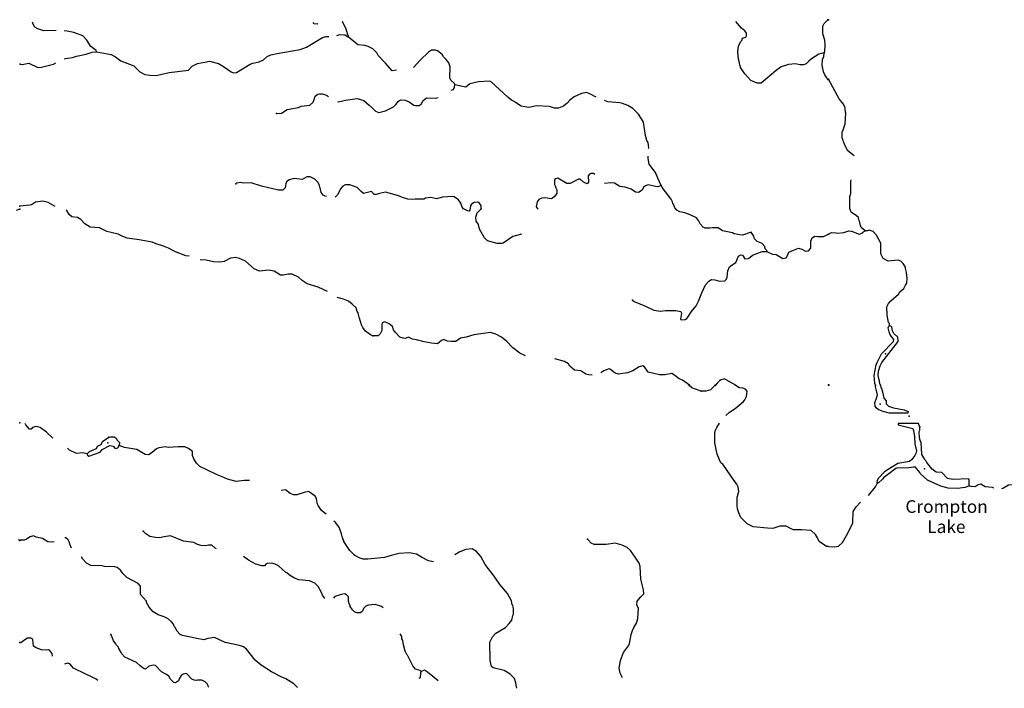
# Model space of a CAD drawing. Extents: x 1456678 to 1711051, y 16564106 to 16698103.
# Drawn here: x 1640414 to 1679330, y 16564106 to 16590527 of the extents above; entities that cross this region are included whole.
import ezdxf

# ---------------------------------------------------------------- set-up
doc = ezdxf.new("R2010")
doc.units = 0
doc.header["$MEASUREMENT"] = 0
doc.layers.add('L3', color=7, linetype='CONTINUOUS')
doc.layers.add('L4', color=7, linetype='CONTINUOUS')
doc.styles.add('STYLE-FONT023', font='font023.shx')

msp = doc.modelspace()

# ---------------------------------------------------------------- linework, layer by layer
at = {"layer": 'L3', "color": 140, "linetype": 'CONTINUOUS', "flags": 128}
for points in [[(1641861.7, 16590106.73), (1641367.17, 16590088.91), (1641134.86, 16590168.11), (1641018.7, 16590236.75), (1640944.78, 16590347.63), (1640918.55, 16590432.92)], [(1652203.03, 16590382.88), (1652169.73, 16590352.91), (1652058.85, 16590363.47), (1652011.33, 16590410.99)], [(1653399.93, 16589846.03), (1653410.49, 16589898.83), (1653368.25, 16589946.35), (1653368.25, 16589993.87), (1653362.97, 16590014.99), (1653310.17, 16590189.23), (1653167.62, 16590437.39), (1653157.18, 16590448.87)], [(1672212.01, 16589217.7), (1672000.81, 16589159.62), (1671710.42, 16588974.82), (1671604.83, 16588885.06), (1671504.51, 16588784.74), (1671388.35, 16588737.22), (1671251.08, 16588742.5), (1671076.84, 16588784.74), (1670802.29, 16588758.34), (1670511.9, 16588658.02), (1670311.26, 16588526.02), (1669719.92, 16588019.13), (1669561.53, 16588019.13), (1669313.37, 16588124.73), (1669070.5, 16588394.02), (1668901.55, 16588642.18), (1668901.55, 16588689.7), (1668875.15, 16588716.1), (1668869.87, 16588816.42), (1668827.63, 16588964.26), (1668795.95, 16589259.94), (1668811.79, 16589402.5), (1668843.47, 16589518.66), (1668917.39, 16589661.23), (1668954.35, 16589708.75), (1668986.02, 16589793.23), (1669118.02, 16589835.47), (1669144.42, 16589882.99), (1669144.42, 16589999.15), (1669075.78, 16590083.63), (1668949.07, 16590194.51), (1668790.67, 16590374.03), (1668715.59, 16590451.14)], [(1672212.01, 16589217.7), (1672233.13, 16589259.94), (1672254.25, 16589534.5), (1672233.13, 16589719.31), (1672153.93, 16589962.19), (1672153.93, 16590268.43), (1672212.01, 16590379.31), (1672359.84, 16590521.87)], [(1643452.71, 16589254.66), (1643436.87, 16589307.46), (1643225.68, 16589465.86), (1643062, 16589719.31), (1642903.61, 16589888.27), (1642560.42, 16590020.27), (1642296.42, 16590078.35), (1642170.34, 16590089.99)], [(1643452.71, 16589254.66), (1644028.21, 16589149.06), (1644197.17, 16589064.58), (1644413.64, 16588895.62), (1644920.51, 16588700.26), (1645168.66, 16588473.22), (1645364.01, 16588367.62), (1645554.09, 16588330.66), (1645812.8, 16588325.38), (1646319.66, 16588446.82), (1647085.24, 16588531.3), (1647227.8, 16588684.42), (1647444.27, 16588790.02), (1647729.38, 16588848.1), (1647919.46, 16588885.06), (1648267.92, 16588790.02), (1648468.56, 16588673.86), (1648769.51, 16588467.94), (1648869.83, 16588425.7), (1648980.7, 16588441.54), (1649519.25, 16588768.9), (1649630.12, 16588811.14), (1649878.28, 16588858.66), (1650047.23, 16588943.14), (1650200.35, 16589075.14), (1650337.62, 16589143.78), (1650585.78, 16589196.58), (1651493.91, 16589354.98), (1651752.62, 16589444.74), (1652386.2, 16589819.63), (1652518.2, 16589861.87), (1652637.97, 16589856.88)], [(1652944.46, 16589900.52), (1653062.02, 16589935.79), (1653262.66, 16589930.51), (1653399.93, 16589846.03)], [(1655305.04, 16588527.52), (1655137, 16588504.9), (1654878.29, 16588805.86), (1654587.9, 16589112.1), (1654535.1, 16589212.42), (1654376.7, 16589370.82), (1654191.91, 16589471.14), (1654059.91, 16589502.82), (1653780.08, 16589539.78), (1653399.93, 16589846.03)], [(1642175.54, 16588981.69), (1642227.79, 16588995.94), (1642502.34, 16589038.18), (1642660.73, 16589085.7), (1643046.16, 16589164.9), (1643283.75, 16589249.38), (1643452.71, 16589254.66)], [(1657613.25, 16587955.77), (1657602.69, 16588008.57), (1657460.13, 16588135.3), (1657417.89, 16588230.34), (1657428.45, 16588668.58), (1657375.65, 16588816.42), (1657270.06, 16588958.98), (1657169.74, 16589059.3), (1657111.66, 16589149.06), (1656926.87, 16589291.62), (1656842.39, 16589323.3), (1656683.99, 16589318.02), (1656567.84, 16589249.38), (1656261.61, 16588937.86), (1655984.72, 16588640)], [(1672359.84, 16588166.97), (1672338.72, 16588177.53), (1672317.6, 16588230.34), (1672238.41, 16588346.5), (1672185.61, 16588467.94), (1672127.53, 16588726.66), (1672138.09, 16588958.98), (1672196.17, 16589069.86), (1672212.01, 16589217.7)], [(1640427.36, 16588763.62), (1640511.84, 16588753.06), (1640770.55, 16588805.86), (1641129.58, 16588636.9), (1641277.41, 16588647.46), (1641747.32, 16588763.62), (1641847.4, 16588824.01)], [(1663193, 16587467.61), (1662945.89, 16587602.01), (1662819.17, 16587644.25), (1662618.54, 16587612.57), (1662328.14, 16587480.57), (1662153.91, 16587343.29), (1662053.59, 16587227.13), (1661905.76, 16587105.69), (1661705.12, 16587037.05), (1661552.01, 16587037.05), (1661356.65, 16587095.13), (1660844.51, 16587126.81), (1660538.28, 16587058.17), (1660379.88, 16587084.57), (1660237.33, 16587116.25), (1660005.01, 16587253.53), (1659978.61, 16587285.21), (1659851.9, 16587343.29), (1659704.06, 16587459.45), (1659054.64, 16588066.65), (1659001.84, 16588093.06), (1658553.06, 16588066.65), (1658209.87, 16587998.01), (1658051.47, 16587860.73), (1657914.2, 16587892.41), (1657613.25, 16587955.77)], [(1673390.36, 16585143.41), (1673146.54, 16585347.44), (1673035.66, 16585537.52), (1672993.42, 16585680.08), (1672977.59, 16585695.92), (1672961.75, 16585754), (1672924.79, 16585854.32), (1672924.79, 16586081.36), (1672967.03, 16586171.12), (1673040.94, 16586414), (1673072.62, 16586836.41), (1673056.78, 16586878.65), (1673040.94, 16587021.21), (1673025.1, 16587095.13), (1672982.87, 16587147.93), (1672972.31, 16587195.45), (1672798.07, 16587401.37), (1672380.96, 16588172.25)], [(1657462.85, 16587747.68), (1657555.17, 16587765.69), (1657602.69, 16587860.73), (1657613.25, 16587955.77)], [(1650569.94, 16586825.85), (1650765.29, 16586836.41), (1650981.76, 16586978.97), (1651430.55, 16587063.45), (1651536.15, 16587110.97), (1651879.34, 16587147.93), (1652011.33, 16587269.37), (1652053.57, 16587369.69), (1652095.81, 16587501.69), (1652196.13, 16587586.17), (1652264.77, 16587602.01), (1652370.36, 16587596.73), (1652544.6, 16587538.65), (1652624.7, 16587491.73)], [(1652980.79, 16587294.74), (1653003.94, 16587285.21), (1653188.74, 16587322.17), (1653289.05, 16587348.57), (1653753.68, 16587411.93), (1654012.39, 16587332.73), (1654228.87, 16587153.21), (1654339.74, 16587047.61), (1654477.02, 16586915.61), (1654603.74, 16586862.81), (1654878.29, 16586931.45), (1655189.8, 16587079.29), (1655279.56, 16587174.33), (1655385.15, 16587306.33), (1655469.63, 16587353.85), (1655643.86, 16587348.57), (1655802.26, 16587279.93), (1655997.61, 16587147.93), (1656060.97, 16587132.09), (1656198.25, 16587132.09), (1656277.45, 16587190.17), (1656361.92, 16587338.01), (1656493.92, 16587433.05), (1656852.95, 16587422.49), (1656956.3, 16587449.29)], [(1665272.22, 16585430.8), (1665274.3, 16585463.6), (1665247.9, 16585674.8), (1665205.66, 16585748.72), (1665147.58, 16585949.36), (1665063.1, 16586472.08), (1664989.18, 16586614.64), (1664878.31, 16586799.45), (1664645.99, 16587015.93), (1664445.36, 16587132.09), (1664239.45, 16587221.85), (1664128.57, 16587237.69), (1663663.94, 16587279.93), (1663525.98, 16587332.32)], [(1665770.6, 16583979.91), (1665638.61, 16584265.03), (1665548.85, 16584486.79), (1665295.42, 16584814.15), (1665247.9, 16585046.47), (1665253.47, 16585134.51)], [(1652535.62, 16583546.85), (1652491.8, 16583552.22), (1652407.32, 16583594.46), (1652333.4, 16583694.79), (1652296.44, 16583879.59), (1652275.33, 16583905.99), (1652254.21, 16584011.59), (1652196.13, 16584111.91), (1652079.97, 16584222.79), (1651889.9, 16584317.83), (1651763.18, 16584312.55), (1651573.11, 16584212.23), (1651256.32, 16584254.47), (1651066.24, 16584201.67), (1650965.92, 16584117.19), (1650934.25, 16584043.27), (1650907.85, 16583879.59), (1650812.81, 16583795.11), (1650649.13, 16583795.11), (1649973.31, 16583942.95), (1649566.77, 16584085.51), (1649249.98, 16584069.67), (1649139.1, 16584090.79), (1648991.26, 16584069.67), (1648954.3, 16584043.27)], [(1663145.1, 16584412.01), (1663099, 16584444.55), (1662982.84, 16584444.55), (1662930.05, 16584428.71), (1662887.81, 16584354.79), (1662898.37, 16584111.91), (1662840.29, 16584037.99), (1662692.45, 16584101.35), (1662565.74, 16584222.79), (1662497.1, 16584222.79), (1662175.03, 16584059.11), (1662037.75, 16584059.11), (1661689.28, 16584270.31), (1661583.69, 16584238.63), (1661546.73, 16584201.67), (1661546.73, 16584016.87), (1661583.69, 16583958.79), (1661599.53, 16583879.59), (1661647.04, 16583800.39), (1661641.76, 16583652.55), (1661541.45, 16583525.82), (1661430.57, 16583446.62), (1661166.58, 16583483.58), (1661055.7, 16583478.3), (1660934.27, 16583420.22), (1660865.63, 16583335.74), (1660833.95, 16583135.1), (1660894.95, 16583033.44)], [(1673832.92, 16582189.97), (1673674.52, 16582316.7), (1673642.85, 16582395.9), (1673611.17, 16582564.86), (1673574.21, 16582612.38), (1673568.93, 16582707.42), (1673489.73, 16582770.78), (1673283.82, 16582923.9), (1673252.14, 16582987.26), (1673231.02, 16583061.18), (1673231.02, 16583536.38), (1673262.7, 16583652.54), (1673262.7, 16584138.31), (1673283.07, 16584196.51)], [(1658658.65, 16583050.62), (1658658.65, 16583177.34), (1658584.74, 16583277.66), (1658516.1, 16583314.62), (1658373.54, 16583309.34), (1658267.95, 16583235.42), (1658230.99, 16583177.34), (1658209.87, 16582997.82), (1658183.47, 16582966.14), (1658114.83, 16582976.7), (1657956.44, 16583050.62), (1657898.36, 16583124.54), (1657850.84, 16583282.94), (1657755.8, 16583414.94), (1657581.57, 16583531.1), (1657523.49, 16583541.66), (1657122.22, 16583509.98), (1656889.91, 16583446.62), (1656662.87, 16583504.7), (1656456.96, 16583473.02), (1656383.04, 16583441.34), (1656039.85, 16583430.78), (1655923.7, 16583425.5), (1655749.46, 16583430.78), (1655580.51, 16583483.58), (1655342.91, 16583583.9), (1654867.73, 16583715.91), (1654640.69, 16583663.11), (1654498.14, 16583620.87), (1654424.22, 16583620.87), (1654313.34, 16583731.75), (1654007.11, 16583663.11), (1653906.8, 16583737.03), (1653758.96, 16583890.15), (1653458.01, 16583995.75), (1653273.22, 16583995.75), (1653183.46, 16583948.23), (1653098.98, 16583847.91), (1652988.1, 16583620.87), (1652882.51, 16583520.54)], [(1665770.6, 16583979.91), (1665638.61, 16583916.55), (1665538.29, 16583932.39), (1665247.9, 16583995.75), (1665142.3, 16583964.07), (1665073.66, 16583905.99), (1665015.58, 16583795.11), (1664873.03, 16583694.79), (1664756.87, 16583705.35), (1664582.64, 16583832.07), (1664350.32, 16583905.99), (1664139.13, 16583937.67), (1663922.66, 16584064.39), (1663780.1, 16584085.51), (1663531.95, 16584053.83)], [(1669941.68, 16581366.29), (1669941.68, 16581408.53), (1669883.6, 16581477.17), (1669867.76, 16581561.65), (1669756.88, 16581683.09), (1669566.81, 16581757.01), (1669455.93, 16581873.17), (1669434.81, 16581968.21), (1669382.01, 16582052.69), (1669318.65, 16582126.61), (1668980.75, 16582015.73), (1668875.15, 16582026.29), (1668648.12, 16582068.53), (1668584.76, 16582100.21), (1668188.77, 16582189.97), (1668014.53, 16582306.14), (1667792.78, 16582306.14), (1667697.74, 16582285.02), (1667507.67, 16582290.3), (1667433.75, 16582332.54), (1667307.04, 16582464.54), (1667248.96, 16582596.54), (1667159.2, 16582696.86), (1666916.33, 16582813.02), (1666705.13, 16582897.5), (1666509.78, 16582929.18), (1666383.06, 16582997.82), (1666309.15, 16583098.14), (1666256.35, 16583240.7), (1666224.67, 16583256.54), (1666214.11, 16583330.46), (1666198.27, 16583356.86), (1666166.59, 16583430.78), (1665812.84, 16583890.15), (1665781.16, 16583964.07), (1665770.6, 16583979.91)], [(1641821.53, 16583151.26), (1641541.41, 16583304.06), (1641330.21, 16583362.14), (1641034.54, 16583319.9), (1640881.43, 16583214.3), (1640818.07, 16583193.18), (1640422.08, 16583161.5)], [(1640416.8, 16583034.78), (1640274.24, 16582987.26)], [(1647107.51, 16581177.83), (1646984.92, 16581197.33), (1646573.1, 16581350.45), (1646298.54, 16581498.29), (1646097.91, 16581572.21), (1645802.24, 16581667.25), (1645643.84, 16581730.61), (1645142.26, 16581830.93), (1644656.51, 16581889.01), (1644492.84, 16581962.93), (1644308.04, 16582057.97), (1643859.26, 16582163.58), (1643568.87, 16582306.14), (1643199.28, 16582321.98), (1642993.36, 16582464.54), (1642824.41, 16582628.22), (1642697.69, 16582712.7), (1642481.22, 16582739.1), (1642375.62, 16582823.58), (1642275.3, 16582987.26), (1642244.98, 16583010.7)], [(1660241.97, 16582054.86), (1659899.42, 16581957.65), (1659524.55, 16581693.65), (1659466.47, 16581677.81), (1659292.24, 16581683.09), (1658901.53, 16581793.97), (1658785.37, 16581910.13), (1658590.02, 16582248.06), (1658590.02, 16582285.02), (1658568.9, 16582300.86), (1658542.5, 16582427.58), (1658458.02, 16582564.86), (1658442.18, 16582717.98), (1658489.7, 16582892.22), (1658658.65, 16583050.62)], [(1672375.68, 16582052.69), (1672502.4, 16582121.33), (1672687.19, 16582110.77), (1672734.71, 16582094.93), (1672982.87, 16582121.33), (1673183.5, 16582179.41), (1673294.38, 16582174.13), (1673595.33, 16582057.97), (1673732.6, 16582100.21), (1673743.16, 16582131.89), (1673832.92, 16582189.97)], [(1674793.85, 16578441.15), (1674793.85, 16578515.07), (1674751.61, 16578557.31), (1674698.81, 16578847.71), (1674693.53, 16579185.63), (1674756.89, 16579307.08), (1674841.37, 16579417.96), (1675142.32, 16579681.96), (1675205.68, 16579766.44), (1675364.07, 16579909), (1675422.15, 16580041), (1675480.23, 16580109.64), (1675496.07, 16580294.44), (1675469.67, 16580542.6), (1675422.15, 16580695.72), (1675427.43, 16580753.8), (1675337.67, 16580891.09), (1675237.36, 16580991.41), (1675131.76, 16581028.37), (1674746.33, 16580991.41), (1674545.7, 16581091.73), (1674445.38, 16581276.53), (1674455.94, 16581440.21), (1674450.66, 16581693.65), (1674376.74, 16581846.77), (1674276.43, 16582015.73), (1674144.43, 16582158.29), (1673986.04, 16582216.37), (1673912.12, 16582189.97), (1673832.92, 16582189.97)], [(1669941.68, 16581366.29), (1670173.99, 16581260.69), (1670316.55, 16581244.85), (1670575.26, 16581091.73), (1670701.97, 16581118.13), (1670765.33, 16581207.89), (1670807.57, 16581334.61), (1670992.36, 16581419.09), (1671198.28, 16581493.01), (1671324.99, 16581461.33), (1671472.83, 16581376.85), (1671594.27, 16581392.69), (1671684.02, 16581493.01), (1671689.3, 16581778.13), (1671742.1, 16581904.85), (1671842.42, 16581968.21), (1671942.74, 16581962.93), (1672180.33, 16581962.93), (1672322.89, 16582021.01), (1672375.68, 16582052.69)], [(1652574.89, 16579789.45), (1652211.97, 16579951.24), (1651779.02, 16580093.8), (1651578.39, 16580220.52), (1651435.83, 16580347.24), (1651177.12, 16580468.68), (1651024, 16580468.68), (1650828.65, 16580426.44), (1650728.33, 16580437), (1650469.62, 16580584.84), (1650242.59, 16580627.08), (1649894.12, 16580584.84), (1649677.64, 16580685.17), (1649334.45, 16580986.13), (1649102.14, 16581091.73), (1648949.02, 16581128.69), (1648743.11, 16581102.29), (1648494.96, 16580975.57), (1648326, 16580943.89), (1648077.85, 16580965.01), (1647782.18, 16581017.81), (1647549.99, 16581038)], [(1664635.44, 16579444.36), (1664704.07, 16579396.84), (1665142.3, 16579212.03), (1665474.93, 16579053.63), (1665744.2, 16579006.11), (1665944.84, 16579037.79), (1666346.1, 16579032.51), (1666541.46, 16578990.27), (1666567.86, 16578932.19), (1666562.58, 16578847.71), (1666525.62, 16578689.31), (1666562.58, 16578662.91), (1666710.41, 16578673.47), (1666779.05, 16578715.71), (1666826.57, 16578773.79), (1666969.13, 16578990.27), (1667153.92, 16579217.31), (1667243.68, 16579407.4), (1667370.39, 16579740.04), (1667518.23, 16580051.56), (1667650.23, 16580199.4), (1667761.1, 16580257.48), (1667893.1, 16580246.92), (1668067.33, 16580188.84), (1668283.81, 16580209.96), (1668341.88, 16580257.48), (1668373.56, 16580347.24), (1668399.96, 16580600.68), (1668473.88, 16580759.09), (1668568.92, 16580843.57), (1668716.75, 16580933.33), (1668827.63, 16581181.49), (1668922.67, 16581239.57), (1668986.03, 16581223.73), (1669081.06, 16581081.17), (1669207.78, 16581091.73), (1669265.86, 16581123.41), (1669382.01, 16581218.45), (1669756.88, 16581361.01), (1669941.68, 16581366.29)], [(1654376.7, 16578029.31), (1654276.39, 16578071.55), (1654075.75, 16578214.11), (1653975.43, 16578361.95), (1653927.92, 16578472.83), (1653843.44, 16578736.83), (1653827.6, 16578752.67), (1653795.92, 16578948.03), (1653753.68, 16578995.55), (1653711.44, 16579138.11), (1653558.33, 16579280.68), (1653410.49, 16579407.4), (1653209.86, 16579486.6), (1652961.7, 16579555.24)], [(1660401.9, 16577242.13), (1660179.25, 16577353.46), (1659909.98, 16577554.1), (1659661.82, 16577807.55), (1659461.19, 16577987.07), (1659234.16, 16578103.23), (1659028.24, 16578161.31), (1658362.98, 16578076.83), (1658062.03, 16577981.79), (1657835, 16577939.55), (1657655.48, 16577807.55), (1657475.97, 16577807.55), (1657317.57, 16577823.39), (1657180.3, 16577892.03), (1657085.26, 16577849.79), (1656926.87, 16577723.07), (1656694.55, 16577749.47), (1656404.16, 16577791.71), (1656092.65, 16577870.91), (1655934.26, 16577897.31), (1655786.42, 16577981.79), (1655643.86, 16577923.71), (1655569.95, 16577939.55), (1655437.95, 16577987.07), (1655263.72, 16578171.87), (1655184.52, 16578266.91), (1655152.84, 16578398.91), (1655020.84, 16578504.51), (1654846.61, 16578588.99), (1654746.29, 16578546.75), (1654725.17, 16578499.23), (1654730.45, 16578240.51), (1654667.09, 16578113.79), (1654587.9, 16578029.31), (1654376.7, 16578029.31)], [(1674239.47, 16576080.97), (1674218.35, 16576149.61), (1674181.39, 16576471.7), (1674265.87, 16576883.54), (1674302.83, 16576983.86), (1674477.06, 16577316.5), (1674946.97, 16577807.54), (1674962.81, 16577892.03), (1674825.53, 16578076.83), (1674778.01, 16578198.27), (1674746.33, 16578351.39), (1674767.45, 16578414.75), (1674793.85, 16578441.15)], [(1674434.82, 16576080.97), (1674413.7, 16576139.05), (1674397.86, 16576255.21), (1674382.02, 16576292.17), (1674350.34, 16576466.42), (1674355.62, 16576640.66), (1674429.54, 16576851.86), (1674487.62, 16576983.86), (1675137.04, 16577807.54), (1675126.48, 16577981.79), (1674968.09, 16578124.35), (1674910.01, 16578235.23), (1674878.33, 16578393.63), (1674793.85, 16578441.15)], [(1663044.81, 16576486.09), (1662903.65, 16576498.1), (1662787.49, 16576513.94), (1662586.86, 16576645.94), (1662338.7, 16576672.34), (1662164.47, 16576830.74), (1662101.11, 16576925.78), (1661953.28, 16577026.1), (1661568.4, 16577121.19)], [(1666889.93, 16576080.97), (1666604.82, 16576281.62), (1666478.1, 16576339.7), (1666256.35, 16576508.66), (1666192.99, 16576545.62), (1665918.44, 16576487.54), (1665696.68, 16576487.54), (1665247.9, 16576598.42), (1665105.34, 16576804.34), (1665047.26, 16576846.58), (1664904.71, 16576814.9), (1664651.27, 16576656.5), (1664434.8, 16576572.02), (1664081.05, 16576513.94), (1663943.78, 16576561.46), (1663764.26, 16576698.74), (1663706.18, 16576730.42), (1663505.55, 16576656.5), (1663383.39, 16576567.66)], [(1667343.99, 16575853.93), (1667122.24, 16575922.57), (1666979.69, 16575985.93), (1666879.37, 16576075.69)], [(1667898.38, 16576080.97), (1667718.86, 16575901.45), (1667539.35, 16575843.37), (1667343.99, 16575853.93)], [(1668104.29, 16576276.33), (1667988.14, 16576176.01), (1667903.66, 16576075.69)], [(1668711.47, 16576080.97), (1668273.25, 16576334.42), (1668104.29, 16576276.33)], [(1668327.6, 16574889.64), (1668473.88, 16575014.41), (1668690.35, 16575162.25), (1668848.75, 16575294.25), (1669028.26, 16575436.81), (1669081.06, 16575510.73), (1669144.42, 16575637.45), (1669170.82, 16575848.65), (1669102.18, 16575922.57), (1669001.86, 16575964.81), (1668854.03, 16575980.65), (1668706.19, 16576080.97)], [(1674498.51, 16575053.36), (1674350.34, 16575120.01), (1674260.59, 16575188.65), (1674223.63, 16575252.01), (1674218.35, 16575389.29), (1674281.71, 16575568.81), (1674323.95, 16575706.09), (1674281.71, 16575880.33), (1674239.47, 16576028.17), (1674239.47, 16576086.25)], [(1674434.82, 16576086.25), (1674455.94, 16575980.65), (1674482.34, 16575964.81), (1674524.58, 16575769.45), (1674573.49, 16575567.71)], [(1674573.49, 16575567.71), (1674654.98, 16575461.77), (1674660.26, 16575345.61), (1674755.29, 16575255.85), (1674950.65, 16575187.21)], [(1674950.65, 16575187.21), (1675374.96, 16575106.16), (1675533.36, 16575042.8), (1675522.8, 16574974.15)], [(1675522.8, 16574974.15), (1674773.06, 16574974.15), (1674498.51, 16575053.36)], [(1641720.19, 16573988.47), (1641472.77, 16574222.4), (1641224.62, 16574407.2), (1641071.5, 16574449.44), (1640923.66, 16574417.76), (1640870.87, 16574343.84), (1640796.95, 16574349.12), (1640654.39, 16574523.36), (1640624.91, 16574575.76)], [(1668663.96, 16572289.91), (1668199.33, 16572960.47), (1668130.69, 16573018.55), (1668072.61, 16573139.99), (1667982.86, 16573361.76), (1667972.3, 16573419.84), (1667956.46, 16573472.64), (1667887.82, 16573810.56), (1667882.54, 16574164.32), (1667903.66, 16574280.48), (1667972.3, 16574412.48), (1668069.77, 16574589.38)], [(1675987.1, 16574424.31), (1675979.62, 16574464.22), (1675937.38, 16574569.82), (1675134.84, 16574569.82), (1675134.84, 16574511.74), (1675710.09, 16574372.11)], [(1677940.64, 16572105.11), (1677940.64, 16572347.99), (1677914.24, 16572379.67), (1677301.78, 16572353.27), (1677085.3, 16572400.79), (1676858.27, 16572633.11), (1676631.24, 16572648.95), (1676483.4, 16572759.83), (1676266.93, 16573023.83), (1676245.81, 16573081.91), (1676198.29, 16573124.15), (1676145.49, 16573213.91), (1676066.29, 16573351.19), (1676045.17, 16573826.4), (1676018.77, 16573842.24), (1676018.77, 16573873.92), (1675987.1, 16573932), (1675987.1, 16573974.24), (1675981.82, 16573984.8), (1675971.26, 16574248.8), (1675987.1, 16574306.88), (1675987.1, 16574424.31)], [(1643083.12, 16573367.04), (1643172.88, 16573462.08), (1643447.43, 16573578.24), (1643484.39, 16573668), (1643632.22, 16573741.92), (1643690.3, 16573852.8), (1643933.17, 16574027.04)], [(1643933.17, 16574027.04), (1644007.09, 16574042.88), (1644149.65, 16574037.6), (1644223.57, 16573984.8), (1644255.25, 16573921.44), (1644355.56, 16573821.12), (1644350.28, 16573699.68)], [(1675710.09, 16574372.11), (1675744.22, 16574291.04), (1675781.18, 16574042.88), (1675797.02, 16573763.04), (1675855.1, 16573488.48), (1675828.7, 16573382.87), (1675791.74, 16573308.95), (1675680.87, 16573150.55), (1675580.55, 16573066.07), (1675121.2, 16572986.87), (1674746.33, 16572754.55), (1674593.22, 16572654.23), (1674355.62, 16572411.35), (1674308.11, 16572321.59), (1674297.55, 16572237.11), (1674318.67, 16572221.27)], [(1643083.12, 16573367.04), (1643088.4, 16573324.8), (1643146.48, 16573277.28), (1643600.54, 16573435.68), (1643679.74, 16573541.28), (1643980.69, 16573694.4), (1644107.41, 16573668), (1644191.89, 16573583.52), (1644292.2, 16573604.64), (1644350.28, 16573699.68)], [(1649502.97, 16572311.25), (1649482.29, 16572321.59), (1649281.65, 16572321.59), (1648964.86, 16572274.07), (1648626.95, 16572374.39), (1648484.4, 16572432.47), (1648225.69, 16572538.07), (1647813.86, 16572743.99), (1647534.03, 16572870.71), (1647396.75, 16573002.71), (1647291.15, 16573176.95), (1647248.92, 16573303.68), (1647238.36, 16573462.08), (1647090.52, 16573578.24), (1646942.68, 16573652.16), (1646683.97, 16573646.88), (1646282.7, 16573620.48), (1646182.39, 16573646.88), (1645913.12, 16573604.64), (1645823.36, 16573562.4), (1645649.12, 16573430.4), (1645501.29, 16573330.08), (1645379.85, 16573345.92), (1645047.22, 16573536), (1644556.2, 16573625.76), (1644350.28, 16573699.68)], [(1643083.12, 16573367.04), (1642908.89, 16573409.28), (1642655.45, 16573382.88), (1642380.9, 16573514.88), (1642306.98, 16573594.08)], [(1677940.64, 16572105.11), (1677782.24, 16572036.47), (1677481.29, 16572004.79), (1677116.98, 16572010.07), (1676816.03, 16572099.83), (1676298.61, 16572326.87), (1676008.22, 16572590.87), (1675997.66, 16572638.39), (1675823.42, 16572839.03), (1675723.1, 16572839.03), (1675480.23, 16572807.35), (1675121.2, 16572823.19), (1675042, 16572786.23), (1674772.73, 16572580.31), (1674566.82, 16572437.75), (1674514.02, 16572369.11), (1674350.34, 16572210.71), (1674318.67, 16572221.27)], [(1672387.79, 16569703.56), (1672304.52, 16569708.46), (1672011.38, 16569908.61), (1671948.02, 16570051.17), (1671874.1, 16570188.45), (1671694.58, 16570341.57), (1671314.44, 16570362.69), (1671002.93, 16570362.69), (1670881.49, 16570415.49), (1670701.97, 16570515.82), (1670459.1, 16570515.82), (1670184.55, 16570420.77), (1669968.08, 16570431.34), (1669408.41, 16570489.42), (1669165.54, 16570605.58), (1669017.7, 16570748.14), (1668922.67, 16570853.74), (1668832.91, 16571043.82), (1668790.67, 16571196.94), (1668774.83, 16571328.94), (1668774.83, 16571656.3), (1668790.67, 16571698.54), (1668832.91, 16571878.06), (1668817.07, 16572062.87), (1668758.99, 16572179.03), (1668663.96, 16572289.91)], [(1673957.82, 16571718.2), (1673959.64, 16571719.66), (1674234.19, 16572068.15), (1674318.67, 16572221.27)], [(1678918.81, 16572016.91), (1678864.61, 16572041.75), (1678568.94, 16572062.87), (1678399.98, 16572173.75), (1678299.67, 16572147.35), (1678215.19, 16572089.27), (1678167.67, 16572073.43), (1678025.12, 16572078.71), (1677940.64, 16572105.11)], [(1681995.56, 16569657.01), (1681995.56, 16569760.77), (1681889.96, 16570003.65), (1681736.84, 16570162.05), (1681346.14, 16570404.93), (1680897.35, 16570716.46), (1680775.91, 16570827.34), (1680659.76, 16571049.1), (1680617.52, 16571191.66), (1680559.44, 16571291.98), (1680369.36, 16571508.46), (1680057.85, 16571777.74), (1679772.74, 16572089.27), (1679640.75, 16572147.35), (1679492.91, 16572131.51), (1679292.28, 16572015.35), (1679214.52, 16571988.62)], [(1652522.46, 16570980.54), (1652349.24, 16571133.58), (1652206.69, 16571323.66), (1652185.57, 16571381.74), (1652148.61, 16571592.94), (1652101.09, 16571682.7), (1651947.98, 16571809.43), (1651826.54, 16571883.35), (1651652.3, 16571841.11), (1651367.19, 16571751.34), (1651240.48, 16571751.34), (1651097.92, 16571809.43), (1650923.69, 16571946.71), (1650749.92, 16571924.39)], [(1672397.58, 16569708.46), (1672622.91, 16569698.66), (1672782.23, 16569718.53), (1672940.63, 16569861.09), (1673146.54, 16570241.25), (1673347.18, 16570642.54), (1673363.01, 16571091.34), (1673468.61, 16571276.14), (1673641.38, 16571458)], [(1653653.36, 16569370.05), (1653468.57, 16569549.57), (1653225.7, 16569908.61), (1653225.7, 16569940.29), (1653183.46, 16570008.93), (1653167.62, 16570077.57), (1653157.06, 16570109.25), (1653135.94, 16570214.85), (1653035.62, 16570473.58), (1652893.07, 16570653.1), (1652834.64, 16570704.72)], [(1641770.27, 16569896.63), (1641726.2, 16569882.21), (1641525.57, 16569892.77), (1641309.09, 16570024.77), (1641060.94, 16570072.29), (1640960.62, 16570125.09), (1640828.63, 16570093.41), (1640686.07, 16569998.37), (1640585.76, 16569956.13), (1640427.36, 16569956.13)], [(1648188.9, 16569620.41), (1648135.93, 16569639.33), (1648009.21, 16569755.49), (1647877.22, 16569755.49), (1647761.06, 16569739.65), (1647576.27, 16569744.93), (1647417.87, 16569797.73), (1647291.15, 16569861.09), (1646884.61, 16569913.89), (1646377.74, 16570130.37), (1646119.03, 16570093.41), (1645934.24, 16570051.17), (1645786.4, 16570061.73), (1645559.37, 16570103.97), (1645400.97, 16570204.29), (1645300.65, 16570309.9)], [(1640422.08, 16569950.85), (1640364, 16569971.97)], [(1642463.88, 16569640.83), (1642460.1, 16569644.61), (1642391.46, 16569803.01), (1642386.18, 16569866.37), (1642328.1, 16569977.25), (1642233.07, 16570056.45), (1642198.15, 16570056.45)], [(1664235.36, 16564525.38), (1664144.41, 16564702.5), (1664112.73, 16564903.14), (1664154.97, 16565209.38), (1664281.69, 16565515.62), (1664477.04, 16565784.9), (1664514, 16565874.66), (1664577.36, 16566233.71), (1664630.16, 16566392.11), (1664688.23, 16566502.99), (1664793.83, 16566682.51), (1664846.63, 16566867.31), (1664862.47, 16567078.51), (1664867.75, 16567268.59), (1664809.67, 16567384.75), (1664825.51, 16567543.16), (1664962.79, 16567717.4), (1665078.94, 16567833.56), (1665068.38, 16567991.96), (1664962.79, 16568419.64), (1664936.39, 16568915.96), (1664899.43, 16569053.25), (1664735.75, 16569285.57), (1664550.96, 16569549.57), (1664418.96, 16569676.29), (1664223.61, 16569766.05), (1663949.06, 16569839.97), (1663600.59, 16569781.89), (1663120.12, 16569792.45), (1662998.68, 16569839.97), (1662850.85, 16569998.37)], [(1656773.49, 16569109.36), (1656567.84, 16569143.01), (1656293.29, 16569285.57), (1656092.65, 16569412.29), (1655818.1, 16569459.81), (1655416.83, 16569428.13), (1655100.04, 16569359.49), (1654836.05, 16569275.01), (1654170.79, 16569211.65), (1653991.27, 16569211.65), (1653827.6, 16569259.17), (1653653.36, 16569370.05)], [(1660068.18, 16564105.56), (1660031.41, 16564232.57), (1660020.85, 16564322.33), (1659973.34, 16564491.29), (1659804.38, 16564665.54), (1659556.23, 16564808.1), (1659128.56, 16564913.7), (1659065.2, 16564961.22), (1659007.12, 16565198.82), (1659001.84, 16565932.74), (1659022.96, 16565980.27), (1659096.88, 16566138.67), (1659228.88, 16566281.23), (1659619.59, 16566513.55), (1659762.14, 16566666.67), (1659862.46, 16566803.95), (1659904.7, 16566983.47), (1659936.38, 16567041.55), (1659936.38, 16567231.63), (1659904.7, 16567390.03), (1659878.3, 16567405.87), (1659846.62, 16567564.28), (1659693.5, 16567849.4), (1659392.55, 16568213.72), (1659170.8, 16568530.52), (1658811.77, 16568995.17), (1658642.81, 16569311.97), (1658468.58, 16569512.61), (1658299.63, 16569612.93), (1658051.47, 16569597.09), (1657808.6, 16569502.05), (1657618.53, 16569385.89), (1657608.07, 16569378.1)], [(1651391.16, 16564136.67), (1651245.76, 16564280.09), (1650939.53, 16564480.74), (1650749.45, 16564565.22), (1650364.02, 16564755.3), (1649957.47, 16565024.58), (1649719.88, 16565214.66), (1649381.97, 16565647.62), (1649260.54, 16565747.94), (1649102.14, 16565795.46), (1648537.2, 16565922.19), (1648114.81, 16566106.99), (1647845.54, 16566070.03), (1647697.7, 16566022.51), (1647412.59, 16566070.03), (1646852.93, 16566186.19), (1646763.17, 16566228.43), (1646631.17, 16566381.55), (1646573.1, 16566497.71), (1646520.3, 16566545.23), (1646493.9, 16566634.99), (1646419.98, 16566730.03), (1646277.42, 16566851.47), (1646119.03, 16566935.95), (1645886.72, 16567004.59), (1645686.08, 16567126.03), (1645527.69, 16567310.83), (1645427.37, 16567500.92), (1645422.09, 16567553.72), (1645184.5, 16567817.72), (1645195.06, 16568145.08), (1645100.02, 16568250.68), (1644651.23, 16568477.72), (1644487.56, 16568636.12), (1644403.08, 16568778.68), (1644271.08, 16568884.29), (1644170.77, 16568910.69), (1643769.5, 16568915.97), (1643679.74, 16568942.37), (1643225.68, 16568952.93), (1643051.44, 16569053.25), (1642908.89, 16569211.65), (1642854.6, 16569307.46)], [(1652473.87, 16567660.8), (1652386.2, 16567786.04), (1652328.12, 16567923.32), (1652217.25, 16568123.96), (1652085.25, 16568255.96), (1651868.78, 16568351), (1651451.67, 16568398.52), (1651277.44, 16568456.6), (1651071.52, 16568572.76), (1650971.2, 16568667.8), (1650934.25, 16568683.64), (1650643.85, 16568947.65), (1650511.86, 16569016.29), (1650369.3, 16569047.97), (1650200.35, 16569042.69), (1650142.27, 16569005.73), (1650094.75, 16568947.65), (1649978.59, 16568947.65), (1649741, 16569016.29), (1649461.17, 16569164.13), (1649254.82, 16569312.17)], [(1654782.8, 16567291.79), (1654719.89, 16567337.23), (1654461.18, 16567416.44), (1654202.47, 16567395.31), (1654096.87, 16567353.07), (1654001.83, 16567252.75), (1653959.6, 16567152.43), (1653880.4, 16567083.79), (1653737.84, 16567094.35), (1653642.8, 16567126.03), (1653563.61, 16567210.51), (1653479.13, 16567342.51), (1653479.13, 16567368.91), (1653436.89, 16567453.4), (1653426.33, 16567511.48), (1653405.21, 16567543.16), (1653405.21, 16567717.4), (1653326.01, 16567801.88), (1653262.66, 16567833.56), (1653125.38, 16567817.72), (1652871.95, 16567727.96), (1652811.62, 16567671.4)], [(1647885.65, 16564149.23), (1647882.5, 16564163.93), (1647840.26, 16564264.25), (1647739.94, 16564364.57), (1647607.95, 16564422.65), (1647438.99, 16564422.65), (1647407.31, 16564412.09), (1647312.27, 16564422.65), (1647222.52, 16564464.9), (1647006.04, 16564686.66), (1646874.05, 16564670.82), (1646794.85, 16564612.74), (1646720.93, 16564486.02), (1646689.25, 16564396.25), (1646578.38, 16564327.61), (1646504.46, 16564338.17), (1646372.46, 16564470.18), (1646303.82, 16564581.06), (1646214.07, 16564654.98), (1646013.43, 16564755.3), (1645781.12, 16565003.46), (1645707.2, 16565014.02), (1645522.41, 16564977.06), (1645390.41, 16564860.9), (1645332.33, 16564871.46), (1645179.22, 16564987.62), (1645031.38, 16565119.62), (1644572.04, 16565336.1), (1644455.88, 16565462.82), (1644429.48, 16565526.18), (1644329.16, 16565684.58), (1644313.32, 16565726.82), (1644239.41, 16565816.58), (1644213.01, 16565858.82), (1644123.25, 16565974.99), (1644065.17, 16566128.11), (1644054.61, 16566133.39), (1644012.37, 16566233.71)], [(1656288.01, 16564771.14), (1656240.49, 16564802.82), (1656060.97, 16564860.9), (1655955.38, 16564987.62), (1655744.18, 16565410.02), (1655712.5, 16565446.98), (1655643.86, 16565578.98), (1655580.51, 16565821.86), (1655554.11, 16565996.11), (1655522.43, 16566059.47), (1655511.87, 16566154.51), (1655456.07, 16566263.18)], [(1641715.83, 16565379.35), (1641694.52, 16565483.94), (1641594.2, 16565610.66), (1641536.13, 16565631.78), (1641456.93, 16565615.94), (1641277.41, 16565626.5), (1641060.94, 16565700.42), (1640955.34, 16565774.34), (1640928.94, 16566033.07), (1640860.31, 16566080.59), (1640728.31, 16566080.59), (1640612.15, 16566022.51), (1640453.76, 16565906.34), (1640422.08, 16565916.91)], [(1643504.58, 16564413.08), (1643436.87, 16564470.18), (1643230.96, 16564575.78), (1643030.32, 16564660.26), (1642544.58, 16564903.14), (1642396.74, 16565066.82), (1642322.82, 16565098.5), (1642191.62, 16565064.76)], [(1656288.01, 16564771.14), (1656261.61, 16564702.5), (1656240.49, 16564517.7), (1656190.86, 16564491.33)], [(1656954.39, 16564400.85), (1656536.16, 16564744.74), (1656420, 16564818.66), (1656288.01, 16564771.14)]]:
    msp.add_lwpolyline(points, dxfattribs=at)
at = {"layer": 'L3', "color": 140, "linetype": 'CONTINUOUS'}
for p in [(1672359.84, 16590521.87), (1672375.68, 16590527.15), (1653399.93, 16589846.03), (1643452.71, 16589254.66), (1672212.01, 16589217.7), (1640427.36, 16588763.62), (1672359.84, 16588166.97), (1672380.96, 16588172.25), (1657613.25, 16587955.77), (1650569.94, 16586825.85), (1648954.3, 16584043.27), (1665770.6, 16583979.91), (1640416.8, 16583034.78), (1640422.08, 16583161.5), (1658658.65, 16583050.62), (1673832.92, 16582189.97), (1672375.68, 16582052.69), (1669941.68, 16581366.29), (1664635.44, 16579444.36), (1674793.85, 16578441.15), (1654376.7, 16578029.31), (1674630.18, 16577327.06), (1666879.37, 16576075.69), (1666889.93, 16576080.97), (1667898.38, 16576080.97), (1667903.66, 16576075.69), (1668104.29, 16576276.33), (1668706.19, 16576080.97), (1668711.47, 16576080.97), (1672386.24, 16576096.81), (1672386.24, 16576080.97), (1672391.52, 16576096.81), (1672391.52, 16576080.97), (1674239.47, 16576086.25), (1674239.47, 16576080.97), (1674434.82, 16576086.25), (1667343.99, 16575853.93), (1674424.26, 16575336.49), (1675575.27, 16574856), (1640422.08, 16574597.28), (1675987.1, 16574433.6), (1643933.17, 16574027.04), (1643896.22, 16573800), (1644350.28, 16573699.68), (1643083.12, 16573367.04), (1676182.45, 16572775.67), (1668663.96, 16572289.91), (1674318.67, 16572221.27), (1677940.64, 16572105.11), (1645300.65, 16570309.9), (1640422.08, 16569950.85), (1640427.36, 16569956.13), (1662850.85, 16569998.37), (1653653.36, 16569370.05), (1644012.37, 16566233.71), (1640422.08, 16565916.91), (1656288.01, 16564771.14)]:
    msp.add_point(p, dxfattribs=at)

# ---------------------------------------------------------------- texts
at = {"layer": 'L4', "color": 140, "linetype": 'CONTINUOUS', "style": 'STYLE-FONT023'}
for s, p in [('Crompton', (1675421.85, 16571038.2)), ('Lake', (1676285.63, 16570242.47))]:
    msp.add_text(s, height=499.985, rotation=359.999997, dxfattribs=at).set_placement(p)

doc.saveas('drawing.dxf')
